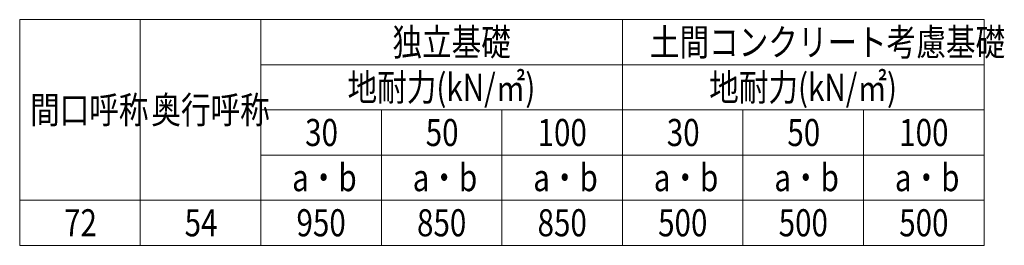
# Model space of a CAD drawing. Units: millimetres. Extents: x 0 to 33640, y 0 to 23760.
# Drawn here: x 17160 to 23694, y 10280 to 11780 of the extents above; entities that cross this region are included whole.
import ezdxf

# ---------------------------------------------------------------- set-up
doc = ezdxf.new("R2010")
doc.units = ezdxf.units.MM
doc.layers.add('TABLE1', color=255, linetype='Continuous', lineweight=13)
doc.styles.add('text-b', font='extslim2.shx', dxfattribs={"width": 0.8, "bigfont": 'extfont2.shx'})

msp = doc.modelspace()

# ---------------------------------------------------------------- linework, layer by layer
at = {"layer": 'TABLE1'}
for p, q in [((17160.1, 11780), (23560.1, 11780)), ((17160.1, 11780), (17160.1, 10280)), ((17960.1, 11780), (17960.1, 10280)), ((18760.1, 11780), (18760.1, 10280)), ((21160.1, 11780), (21160.1, 10580)), ((23560.1, 11780), (23560.1, 11180)), ((18760.1, 11480), (23560.1, 11480)), ((18760.1, 11180), (23560.1, 11180)), ((19560.1, 11180), (19560.1, 10580)), ((20360.1, 11180), (20360.1, 10280)), ((21960.1, 11180), (21960.1, 10280)), ((22760.1, 11180), (22760.1, 10280)), ((23560.1, 11180), (23560.1, 10280)), ((18760.1, 10880), (23560.1, 10880)), ((17160.1, 10580), (23560.1, 10580)), ((19560.1, 10580), (19560.1, 10280)), ((21160.1, 10580), (21160.1, 10280)), ((17160.1, 10280), (23560.1, 10280))]:
    msp.add_line(p, q, dxfattribs=at)

# ---------------------------------------------------------------- texts
at = {"layer": 'TABLE1', "style": 'text-b', "width": 0.8}
for s, p in [('独立基礎', (19633.7, 11540)), ('土間コンクリート考慮基礎', (21342.5, 11540)), ('地耐力(kN/㎡)', (19336.1, 11240)), ('地耐力(kN/㎡)', (21736.1, 11240)), ('間口呼称', (17228.9, 11090)), ('奥行呼称', (18033.7, 11090)), ('30', (19054.5, 10940)), ('50', (19854.5, 10940)), ('100', (20596.9, 10940)), ('30', (21454.5, 10940)), ('50', (22254.5, 10940)), ('100', (22996.9, 10940)), ('a・b', (18968.1, 10640)), ('a・b', (19768.1, 10640)), ('a・b', (20568.1, 10640)), ('a・b', (21368.1, 10640)), ('a・b', (22168.1, 10640)), ('a・b', (22968.1, 10640)), ('72', (17454.5, 10340)), ('950', (18996.9, 10340)), ('850', (19796.9, 10340)), ('850', (20596.9, 10340)), ('500', (21396.9, 10340)), ('500', (22196.9, 10340)), ('500', (22996.9, 10340)), ('54', (18254.5, 10340))]:
    msp.add_text(s, height=180, dxfattribs=at).set_placement(p)

doc.saveas('drawing.dxf')
